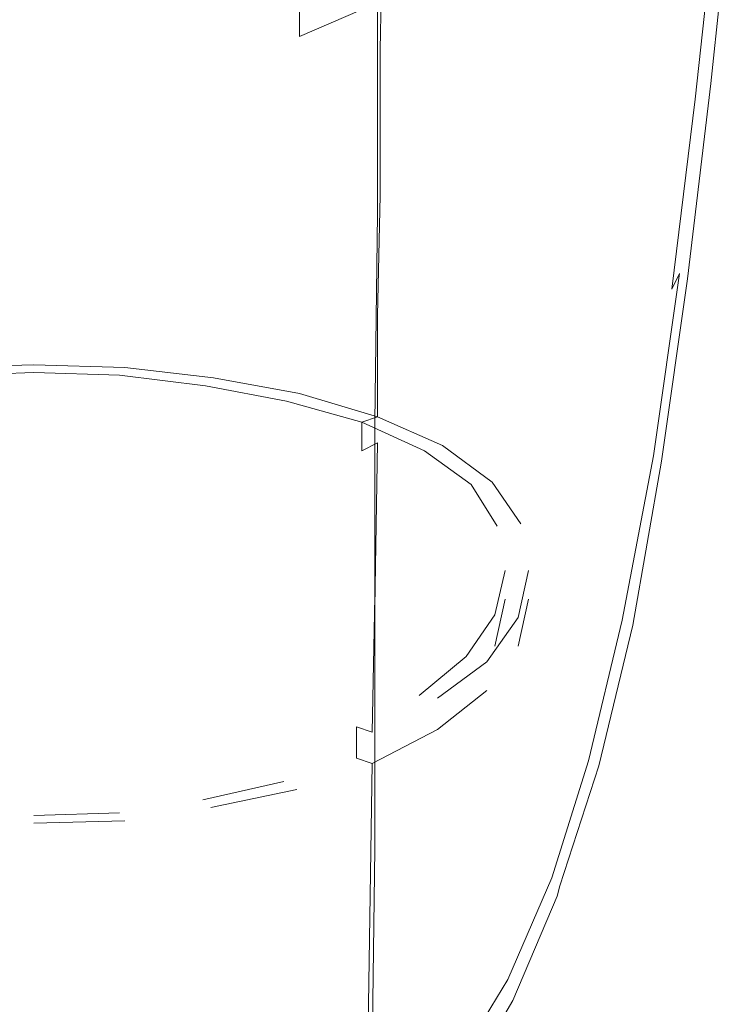
# Model space of a CAD drawing. Extents: x -32 to 32, y -271 to 0.
# Drawn here: x -1 to 27, y -123 to -85 of the extents above; entities that cross this region are included whole.
import ezdxf

# ---------------------------------------------------------------- set-up
doc = ezdxf.new("R2010")
doc.units = 0
doc.header["$LTSCALE"] = 500
doc.header["$MEASUREMENT"] = 0
doc.layers.add('CHROM', color=7, linetype='Continuous')

msp = doc.modelspace()

# ---------------------------------------------------------------- linework, layer by layer
at = {"layer": 'CHROM', "lineweight": 0}
for points, invisible_edges in [([(25.3, -78.7, 153.9), (24.7, -85.4, 154.5), (25.8, -82.6, 154.1), (26.5, -75.7, 153.4)], 15), ([(23.8, -76.8, 154), (21.6, -81.1, 154.6), (21.5, -86.4, 155), (23.6, -82.5, 154.4)], 15), ([(13.2, -84.5, 32), (10.2, -85.8, 30), (10.2, -78.8, 24), (13.3, -77.5, 26.1)], 13), ([(22.1, -77.5, 148.8), (21.5, -84, 150.1), (19.2, -87.3, 150.3), (19.6, -80.8, 149.1)], 15), ([(23.5, -80.6, 149.8), (25.1, -77.5, 149.5), (24.4, -84.6, 150.7), (22.8, -87.7, 150.8)], 15), ([(13.8, -86.1, 149.4), (14.1, -80.4, 148), (17.2, -78, 147.9), (16.9, -83.7, 149.3)], 15), ([(10.2, -85.8, 30), (6.9, -86.8, 28.5), (6.9, -79.9, 22.5), (10.2, -78.8, 24)], 15), ([(23.6, -82.5, 154.4), (23, -88.8, 154.9), (24.7, -85.4, 154.5), (25.3, -78.7, 153.9)], 15), ([(15.9, -86.2, 59.8), (17.8, -86.4, 56.7), (17.9, -79.7, 51.2), (15.9, -80, 54.6)], 15), ([(18.9, -86.9, 53.4), (19, -79.8, 47.6), (17.9, -79.7, 51.2), (17.8, -86.4, 56.7)], 15), ([(3.5, -87.4, 27.6), (3.5, -80.5, 21.5), (6.9, -79.9, 22.5), (6.9, -86.8, 28.5)], 15), ([(13.3, -86.3, 62.6), (15.9, -86.2, 59.8), (15.9, -80, 54.6), (13.4, -80.6, 57.7)], 7), ([(19.3, -87.7, 50.1), (19.4, -80.2, 44), (19, -79.8, 47.6), (18.9, -86.9, 53.4)], 15), ([(25.7, -87.4, 151.7), (25.4, -88.2, 151.5), (26.2, -80.7, 150.7), (26.6, -80, 151)], 13), ([(25.7, -87.4, 151.7), (26.6, -80, 151), (26.7, -79.8, 151.3), (25.9, -87.3, 152)], 15), ([(26, -87.6, 154.2), (26.8, -80.1, 153.5), (26.5, -80.9, 153.8), (25.7, -88.4, 154.4)], 15), ([(25.9, -87.3, 152), (26.7, -79.8, 151.3), (26.8, -80.1, 151.7), (25.9, -87.4, 152.3)], 15), ([(25.9, -87.6, 152.7), (25.9, -87.4, 152.3), (26.8, -80.1, 151.7), (26.8, -80.6, 152.2)], 15), ([(26, -87.6, 154.2), (26.1, -87.4, 154), (26.9, -80, 153.3), (26.8, -80.1, 153.5)], 7), ([(26.1, -87.4, 154), (26.1, -87.5, 153.8), (26.9, -80.2, 153.1), (26.9, -80, 153.3)], 15), ([(0, -87.6, 27.3), (-3.4, -87.4, 27.6), (-3.4, -80.5, 21.5), (0, -80.7, 21.2)], 15), ([(0, -87.6, 27.3), (0, -80.7, 21.2), (3.5, -80.5, 21.5), (3.5, -87.4, 27.6)], 15), ([(13.8, -86.1, 149.4), (10.6, -88.1, 149.4), (10.8, -82.4, 148.1), (14.1, -80.4, 148)], 15), ([(16.5, -87.2, 155.5), (19.2, -84.7, 155.2), (19.1, -80.2, 154.8), (16.6, -82.2, 155.2)], 15), ([(19.3, -87.7, 50.1), (18.9, -88.8, 46.8), (19, -80.9, 40.5), (19.4, -80.2, 44)], 15), ([(26, -87.6, 153.5), (26.8, -80.6, 152.9), (26.9, -80.2, 153.1), (26.1, -87.5, 153.8)], 15), ([(13.3, -86.3, 62.6), (13.4, -80.6, 57.7), (10.3, -81.2, 60.4), (10.3, -86.5, 64.9)], 15), ([(16.9, -83.7, 149.3), (19.6, -80.8, 149.1), (19.2, -87.3, 150.3), (16.5, -90.2, 150.5)], 15), ([(23.5, -80.6, 149.8), (22.8, -87.7, 150.8), (20.9, -91.1, 151.1), (21.5, -84, 150.1)], 15), ([(25.4, -88.2, 151.5), (24.7, -89.6, 151.4), (25.5, -82.1, 150.6), (26.2, -80.7, 150.7)], 15), ([(26, -87.7, 153.1), (25.9, -87.6, 152.7), (26.8, -80.6, 152.2), (26.8, -80.9, 152.6)], 15), ([(26, -87.7, 153.1), (26.8, -80.9, 152.6), (26.8, -80.6, 152.9), (26, -87.6, 153.5)], 15), ([(10.3, -86.5, 64.9), (10.3, -81.2, 60.4), (7, -81.8, 62.4), (7, -86.7, 66.7)], 15), ([(18.9, -88.8, 46.8), (17.7, -90, 43.7), (17.8, -81.9, 37.3), (19, -80.9, 40.5)], 15), ([(21.6, -81.1, 154.6), (19.2, -84.7, 155.2), (19, -90, 155.4), (21.5, -86.4, 155)], 15), ([(25.7, -88.4, 154.4), (26.5, -80.9, 153.8), (25.8, -82.6, 154.1), (25.1, -90, 154.7)], 15), ([(3.5, -86.8, 67.8), (7, -86.7, 66.7), (7, -81.8, 62.4), (3.5, -82.1, 63.6)], 15), ([(15.7, -91.3, 41), (15.8, -83.2, 34.4), (17.8, -81.9, 37.3), (17.7, -90, 43.7)], 15), ([(0, -86.8, 68.1), (0, -82.2, 64), (-3.5, -82.1, 63.6), (-3.5, -86.8, 67.8)], 15), ([(0, -86.8, 68.1), (3.5, -86.8, 67.8), (3.5, -82.1, 63.6), (0, -82.2, 64)], 15), ([(10.6, -88.1, 149.4), (7.2, -89.5, 149.4), (7.3, -83.8, 148.1), (10.8, -82.4, 148.1)], 15), ([(13.5, -88.9, 155.6), (16.5, -87.2, 155.5), (16.6, -82.2, 155.2), (13.8, -83.3, 155.3)], 15), ([(23.6, -92.1, 151.5), (24.4, -84.6, 150.7), (25.5, -82.1, 150.6), (24.7, -89.6, 151.4)], 15), ([(23.6, -82.5, 154.4), (21.5, -86.4, 155), (21.1, -92.5, 155.2), (23, -88.8, 154.9)], 15), ([(23.9, -92.6, 154.9), (25.1, -90, 154.7), (25.8, -82.6, 154.1), (24.7, -85.4, 154.5)], 15), ([(13.5, -88.9, 155.6), (13.8, -83.3, 155.3), (10.6, -83.9, 155.4), (10.3, -90, 155.6)], 15), ([(13.2, -92.6, 38.7), (13.2, -84.5, 32), (15.8, -83.2, 34.4), (15.7, -91.3, 41)], 15), ([(3.6, -90.4, 149.4), (3.7, -84.6, 148.1), (7.3, -83.8, 148.1), (7.2, -89.5, 149.4)], 15), ([(10.3, -90, 155.6), (10.6, -83.9, 155.4), (7.1, -84.3, 155.3), (7, -90.6, 155.6)], 15), ([(13.8, -86.1, 149.4), (16.9, -83.7, 149.3), (16.5, -90.2, 150.5), (13.5, -92.7, 150.6)], 15), ([(21.5, -84, 150.1), (20.9, -91.1, 151.1), (18.6, -94.5, 151.3), (19.2, -87.3, 150.3)], 15), ([(0, -90.7, 149.4), (-3.5, -90.4, 149.4), (-3.6, -84.6, 148.1), (0, -84.9, 148.1)], 15), ([(0, -91.2, 155.6), (0, -84.6, 155.3), (-3.5, -84.5, 155.3), (-3.5, -91, 155.6)], 15), ([(0, -91.2, 155.6), (3.5, -91, 155.6), (3.6, -84.5, 155.3), (0, -84.6, 155.3)], 15), ([(0, -90.7, 149.4), (0, -84.9, 148.1), (3.7, -84.6, 148.1), (3.6, -90.4, 149.4)], 15), ([(3.5, -91, 155.6), (7, -90.6, 155.6), (7.1, -84.3, 155.3), (3.6, -84.5, 155.3)], 15), ([(13.2, -92.6, 38.7), (10.2, -93.8, 36.8), (10.2, -85.8, 30), (13.2, -84.5, 32)], 3), ([(22.1, -95.2, 151.6), (22.8, -87.7, 150.8), (24.4, -84.6, 150.7), (23.6, -92.1, 151.5)], 15), ([(16.5, -87.2, 155.5), (16.3, -92.8, 155.6), (19, -90, 155.4), (19.2, -84.7, 155.2)], 15), ([(22.4, -95.9, 155.2), (23.9, -92.6, 154.9), (24.7, -85.4, 154.5), (23, -88.8, 154.9)], 15), ([(10.2, -93.8, 36.8), (6.9, -94.8, 35.5), (6.9, -86.8, 28.5), (10.2, -85.8, 30)], 15), ([(13.8, -86.1, 149.4), (13.5, -92.7, 150.6), (10.3, -94.7, 150.6), (10.6, -88.1, 149.4)], 15), ([(10.3, -86.5, 64.9), (7, -86.7, 66.7), (7, -91.5, 70.9), (10.3, -91.6, 69.4)], 15), ([(13.3, -86.3, 62.6), (10.3, -86.5, 64.9), (10.3, -91.6, 69.4), (13.3, -91.9, 67.4)], 7), ([(13.3, -86.3, 62.6), (13.3, -91.9, 67.4), (15.8, -92.3, 65), (15.9, -86.2, 59.8)], 15), ([(15.9, -86.2, 59.8), (15.8, -92.3, 65), (17.7, -93, 62.2), (17.8, -86.4, 56.7)], 15), ([(18.9, -86.9, 53.4), (17.8, -86.4, 56.7), (17.7, -93, 62.2), (18.8, -94, 59.1)], 15), ([(21.5, -86.4, 155), (19, -90, 155.4), (18.7, -96, 155.5), (21.1, -92.5, 155.2)], 15), ([(0, -86.8, 68.1), (-3.5, -86.8, 67.8), (-3.4, -91.4, 71.8), (0, -91.4, 72.1)], 15), ([(0, -86.8, 68.1), (0, -91.4, 72.1), (3.5, -91.4, 71.8), (3.5, -86.8, 67.8)], 15), ([(3.5, -86.8, 67.8), (3.5, -91.4, 71.8), (7, -91.5, 70.9), (7, -86.7, 66.7)], 15), ([(3.5, -95.3, 34.7), (3.5, -87.4, 27.6), (6.9, -86.8, 28.5), (6.9, -94.8, 35.5)], 15), ([(19.3, -87.7, 50.1), (18.9, -86.9, 53.4), (18.8, -94, 59.1), (19.2, -95.2, 56)], 15), ([(13.5, -88.9, 155.6), (13.4, -94.8, 155.7), (16.3, -92.8, 155.6), (16.5, -87.2, 155.5)], 15), ([(16.5, -90.2, 150.5), (19.2, -87.3, 150.3), (18.6, -94.5, 151.3), (16, -97.4, 151.5)], 15), ([(24.8, -94.9, 152.2), (25.7, -87.4, 151.7), (25.9, -87.3, 152), (24.9, -94.7, 152.4)], 15), ([(24.9, -94.7, 152.4), (25.9, -87.3, 152), (25.9, -87.4, 152.3), (25, -94.8, 152.8)], 15), ([(0, -95.5, 34.4), (-3.4, -95.3, 34.7), (-3.4, -87.4, 27.6), (0, -87.6, 27.3)], 15), ([(0, -95.5, 34.4), (0, -87.6, 27.3), (3.5, -87.4, 27.6), (3.5, -95.3, 34.7)], 15), ([(24.8, -94.9, 152.2), (24.5, -95.5, 152), (25.4, -88.2, 151.5), (25.7, -87.4, 151.7)], 12), ([(25.1, -95.1, 154.8), (26, -87.6, 154.2), (25.7, -88.4, 154.4), (24.8, -95.7, 155)], 15), ([(25, -94.8, 153.2), (25, -94.8, 152.8), (25.9, -87.4, 152.3), (25.9, -87.6, 152.7)], 15), ([(25.1, -94.9, 153.6), (25, -94.8, 153.2), (25.9, -87.6, 152.7), (26, -87.7, 153.1)], 15), ([(25.1, -95.1, 154.8), (25.2, -94.9, 154.6), (26.1, -87.4, 154), (26, -87.6, 154.2)], 7), ([(25.1, -94.9, 154), (26, -87.6, 153.5), (26.1, -87.5, 153.8), (25.2, -94.9, 154.3)], 15), ([(25.1, -94.9, 153.6), (26, -87.7, 153.1), (26, -87.6, 153.5), (25.1, -94.9, 154)], 15), ([(25.2, -94.9, 154.6), (25.2, -94.9, 154.3), (26.1, -87.5, 153.8), (26.1, -87.4, 154)], 15), ([(19.3, -87.7, 50.1), (19.2, -95.2, 56), (18.8, -96.5, 52.9), (18.9, -88.8, 46.8)], 15), ([(22.1, -95.2, 151.6), (20.2, -98.6, 151.8), (20.9, -91.1, 151.1), (22.8, -87.7, 150.8)], 15), ([(10.6, -88.1, 149.4), (10.3, -94.7, 150.6), (7, -96.1, 150.6), (7.2, -89.5, 149.4)], 15), ([(24.5, -95.5, 152), (23.8, -96.8, 152), (24.7, -89.6, 151.4), (25.4, -88.2, 151.5)], 15), ([(24.8, -95.7, 155), (25.7, -88.4, 154.4), (25.1, -90, 154.7), (24.2, -97.1, 155.1)], 15), ([(18.9, -88.8, 46.8), (18.8, -96.5, 52.9), (17.6, -97.9, 50), (17.7, -90, 43.7)], 15), ([(22.4, -95.9, 155.2), (23, -88.8, 154.9), (21.1, -92.5, 155.2), (20.5, -99.4, 155.5)], 15), ([(13.5, -88.9, 155.6), (10.3, -90, 155.6), (10.2, -96.3, 155.7), (13.4, -94.8, 155.7)], 15), ([(3.6, -90.4, 149.4), (7.2, -89.5, 149.4), (7, -96.1, 150.6), (3.5, -96.9, 150.6)], 15), ([(22.8, -99.3, 152), (23.6, -92.1, 151.5), (24.7, -89.6, 151.4), (23.8, -96.8, 152)], 15), ([(10.3, -90, 155.6), (7, -90.6, 155.6), (6.9, -97.2, 155.7), (10.2, -96.3, 155.7)], 15), ([(13.5, -92.7, 150.6), (16.5, -90.2, 150.5), (16, -97.4, 151.5), (13.1, -99.8, 151.5)], 15), ([(15.7, -91.3, 41), (17.7, -90, 43.7), (17.6, -97.9, 50), (15.6, -99.3, 47.4)], 15), ([(16.3, -92.8, 155.6), (16.1, -98.9, 155.7), (18.7, -96, 155.5), (19, -90, 155.4)], 15), ([(23.2, -99.6, 155.3), (24.2, -97.1, 155.1), (25.1, -90, 154.7), (23.9, -92.6, 154.9)], 15), ([(0, -90.7, 149.4), (0, -97.2, 150.6), (-3.5, -96.9, 150.6), (-3.5, -90.4, 149.4)], 15), ([(0, -90.7, 149.4), (3.6, -90.4, 149.4), (3.5, -96.9, 150.6), (0, -97.2, 150.6)], 15), ([(3.5, -91, 155.6), (3.5, -97.8, 155.7), (6.9, -97.2, 155.7), (7, -90.6, 155.6)], 15), ([(0, -91.2, 155.6), (-3.5, -91, 155.6), (-3.4, -97.8, 155.7), (0, -98, 155.7)], 15), ([(0, -91.2, 155.6), (0, -98, 155.7), (3.5, -97.8, 155.7), (3.5, -91, 155.6)], 15), ([(0, -91.4, 72.1), (-3.4, -91.4, 71.8), (-3.4, -95.2, 75.2), (0, -95.1, 75.5)], 15), ([(0, -91.4, 72.1), (0, -95.1, 75.5), (3.5, -95.2, 75.2), (3.5, -91.4, 71.8)], 15), ([(3.5, -91.4, 71.8), (3.5, -95.2, 75.2), (6.9, -95.4, 74.4), (7, -91.5, 70.9)], 15), ([(13.2, -92.6, 38.7), (15.7, -91.3, 41), (15.6, -99.3, 47.4), (13.1, -100.6, 45.3)], 7), ([(20.2, -98.6, 151.8), (18, -102, 152), (18.6, -94.5, 151.3), (20.9, -91.1, 151.1)], 15), ([(10.3, -91.6, 69.4), (7, -91.5, 70.9), (6.9, -95.4, 74.4), (10.2, -95.9, 73.1)], 15), ([(13.3, -91.9, 67.4), (10.3, -91.6, 69.4), (10.2, -95.9, 73.1), (13.2, -96.5, 71.4)], 7), ([(13.3, -91.9, 67.4), (13.2, -96.5, 71.4), (15.8, -97.4, 69.2), (15.8, -92.3, 65)], 15), ([(21.4, -102.5, 152.1), (22.1, -95.2, 151.6), (23.6, -92.1, 151.5), (22.8, -99.3, 152)], 15), ([(13.2, -92.6, 38.7), (13.1, -100.6, 45.3), (10.1, -101.7, 43.6), (10.2, -93.8, 36.8)], 15), ([(15.8, -92.3, 65), (15.8, -97.4, 69.2), (17.7, -98.5, 66.7), (17.7, -93, 62.2)], 15), ([(20.5, -99.4, 155.5), (21.1, -92.5, 155.2), (18.7, -96, 155.5), (18.3, -102.9, 155.7)], 15), ([(21.7, -102.9, 155.5), (23.2, -99.6, 155.3), (23.9, -92.6, 154.9), (22.4, -95.9, 155.2)], 15), ([(13.5, -92.7, 150.6), (13.1, -99.8, 151.5), (10, -101.8, 151.5), (10.3, -94.7, 150.6)], 15), ([(13.4, -94.8, 155.7), (13.2, -101.2, 155.8), (16.1, -98.9, 155.7), (16.3, -92.8, 155.6)], 15), ([(18.8, -94, 59.1), (17.7, -93, 62.2), (17.7, -98.5, 66.7), (18.8, -99.8, 63.9)], 15), ([(10.2, -93.8, 36.8), (10.1, -101.7, 43.6), (6.9, -102.6, 42.3), (6.9, -94.8, 35.5)], 15), ([(19.2, -95.2, 56), (18.8, -94, 59.1), (18.8, -99.8, 63.9), (19.1, -101.3, 60.9)], 15), ([(3.5, -95.3, 34.7), (6.9, -94.8, 35.5), (6.9, -102.6, 42.3), (3.5, -103.1, 41.5)], 15), ([(10.3, -94.7, 150.6), (10, -101.8, 151.5), (6.8, -103.2, 151.5), (7, -96.1, 150.6)], 15), ([(13.4, -94.8, 155.7), (10.2, -96.3, 155.7), (10.1, -102.9, 155.8), (13.2, -101.2, 155.8)], 15), ([(15.5, -104.9, 152.1), (16, -97.4, 151.5), (18.6, -94.5, 151.3), (18, -102, 152)], 15), ([(24.8, -94.9, 152.2), (24.9, -94.7, 152.4), (23.9, -101.9, 152.8), (23.8, -101.9, 152.5)], 15), ([(24.9, -94.7, 152.4), (25, -94.8, 152.8), (23.9, -101.9, 153.1), (23.9, -101.9, 152.8)], 15), ([(25, -94.8, 153.2), (24, -102, 153.5), (23.9, -101.9, 153.1), (25, -94.8, 152.8)], 15), ([(25.1, -94.9, 153.6), (24, -102, 153.9), (24, -102, 153.5), (25, -94.8, 153.2)], 15), ([(0, -98.4, 78.4), (0, -95.1, 75.5), (-3.4, -95.2, 75.2), (-3.4, -98.5, 78.2)], 15), ([(3.5, -98.5, 78.2), (3.5, -95.2, 75.2), (0, -95.1, 75.5), (0, -98.4, 78.4)], 15), ([(6.9, -98.9, 77.5), (6.9, -95.4, 74.4), (3.5, -95.2, 75.2), (3.5, -98.5, 78.2)], 15), ([(19.2, -95.2, 56), (19.1, -101.3, 60.9), (18.7, -102.9, 58), (18.8, -96.5, 52.9)], 15), ([(21.4, -102.5, 152.1), (19.6, -105.9, 152.3), (20.2, -98.6, 151.8), (22.1, -95.2, 151.6)], 15), ([(24.8, -94.9, 152.2), (23.8, -101.9, 152.5), (23.5, -102, 152.4), (24.5, -95.5, 152)], 14), ([(25.1, -95.1, 154.8), (24.8, -95.7, 155), (23.9, -102.2, 155.3), (24.1, -102.1, 155.2)], 15), ([(25.1, -94.9, 153.6), (25.1, -94.9, 154), (24.1, -102, 154.3), (24, -102, 153.9)], 15), ([(25.1, -95.1, 154.8), (24.1, -102.1, 155.2), (24.1, -102.1, 155), (25.2, -94.9, 154.6)], 14), ([(25.2, -94.9, 154.6), (24.1, -102.1, 155), (24.1, -102, 154.7), (25.2, -94.9, 154.3)], 15), ([(25.1, -94.9, 154), (25.2, -94.9, 154.3), (24.1, -102, 154.7), (24.1, -102, 154.3)], 15), ([(0, -95.5, 34.4), (0, -103.3, 41.3), (-3.4, -103.1, 41.5), (-3.4, -95.3, 34.7)], 15), ([(0, -95.5, 34.4), (3.5, -95.3, 34.7), (3.5, -103.1, 41.5), (0, -103.3, 41.3)], 15), ([(10.2, -99.5, 76.3), (10.2, -95.9, 73.1), (6.9, -95.4, 74.4), (6.9, -98.9, 77.5)], 15), ([(24.5, -95.5, 152), (23.5, -102, 152.4), (23, -102.9, 152.3), (23.8, -96.8, 152)], 15), ([(13.2, -100.4, 74.7), (13.2, -96.5, 71.4), (10.2, -95.9, 73.1), (10.2, -99.5, 76.3)], 15), ([(15.7, -105.8, 155.8), (18.3, -102.9, 155.7), (18.7, -96, 155.5), (16.1, -98.9, 155.7)], 15), ([(21.7, -102.9, 155.5), (22.4, -95.9, 155.2), (20.5, -99.4, 155.5), (19.9, -106.4, 155.7)], 15), ([(24.8, -95.7, 155), (24.2, -97.1, 155.1), (23.4, -103.1, 155.4), (23.9, -102.2, 155.3)], 15), ([(3.5, -96.9, 150.6), (7, -96.1, 150.6), (6.8, -103.2, 151.5), (3.4, -104.1, 151.5)], 15), ([(10.2, -96.3, 155.7), (6.9, -97.2, 155.7), (6.8, -104.1, 155.8), (10.1, -102.9, 155.8)], 15), ([(15.7, -101.5, 72.8), (15.8, -97.4, 69.2), (13.2, -96.5, 71.4), (13.2, -100.4, 74.7)], 11), ([(18.8, -96.5, 52.9), (18.7, -102.9, 58), (17.5, -104.5, 55.2), (17.6, -97.9, 50)], 15), ([(0, -97.2, 150.6), (0, -104.4, 151.5), (-3.4, -104.1, 151.5), (-3.5, -96.9, 150.6)], 15), ([(0, -97.2, 150.6), (3.5, -96.9, 150.6), (3.4, -104.1, 151.5), (0, -104.4, 151.5)], 15), ([(22.8, -99.3, 152), (23.8, -96.8, 152), (23, -102.9, 152.3), (22.1, -105.5, 152.4)], 15), ([(23.2, -99.6, 155.3), (22.5, -105.7, 155.6), (23.4, -103.1, 155.4), (24.2, -97.1, 155.1)], 15), ([(3.5, -97.8, 155.7), (3.4, -104.8, 155.7), (6.8, -104.1, 155.8), (6.9, -97.2, 155.7)], 15), ([(12.7, -107.4, 152.1), (13.1, -99.8, 151.5), (16, -97.4, 151.5), (15.5, -104.9, 152.1)], 15), ([(17.6, -102.9, 70.4), (17.7, -98.5, 66.7), (15.8, -97.4, 69.2), (15.7, -101.5, 72.8)], 15), ([(0, -98, 155.7), (-3.4, -97.8, 155.7), (-3.4, -104.8, 155.7), (0, -105.1, 155.7)], 15), ([(0, -98, 155.7), (0, -105.1, 155.7), (3.4, -104.8, 155.7), (3.5, -97.8, 155.7)], 15), ([(15.6, -99.3, 47.4), (17.6, -97.9, 50), (17.5, -104.5, 55.2), (15.6, -106, 52.8)], 15), ([(0, -98.4, 78.4), (-3.4, -98.5, 78.2), (-3.3, -98.8, 77.5), (0, -98.7, 77.8)], 10), ([(3.5, -98.5, 78.2), (0, -98.4, 78.4), (0, -98.7, 77.8), (3.3, -98.8, 77.5)], 10), ([(6.9, -98.9, 77.5), (3.5, -98.5, 78.2), (3.3, -98.8, 77.5), (6.6, -99.2, 76.9)], 10), ([(19.6, -105.9, 152.3), (17.4, -109.3, 152.4), (18, -102, 152), (20.2, -98.6, 151.8)], 15), ([(18.7, -104.5, 67.7), (18.8, -99.8, 63.9), (17.7, -98.5, 66.7), (17.6, -102.9, 70.4)], 15), ([(0, -99.7, 78.5), (0, -98.7, 77.8), (-3.3, -98.8, 77.5), (-3.3, -99.8, 78.3)], 15), ([(3.3, -99.8, 78.3), (3.3, -98.8, 77.5), (0, -98.7, 77.8), (0, -99.7, 78.5)], 15), ([(6.6, -100.2, 77.7), (6.6, -99.2, 76.9), (3.3, -98.8, 77.5), (3.3, -99.8, 78.3)], 15), ([(10.2, -99.5, 76.3), (6.9, -98.9, 77.5), (6.6, -99.2, 76.9), (9.7, -99.8, 75.8)], 10), ([(12.9, -108.2, 155.8), (15.7, -105.8, 155.8), (16.1, -98.9, 155.7), (13.2, -101.2, 155.8)], 15), ([(-3.4, -99.5, 79), (0, -99.4, 79.2), (0, -99.7, 78.5), (-3.3, -99.8, 78.3)], 15), ([(0, -99.4, 79.2), (-3.4, -99.5, 79), (-3.4, -105.8, 84.5), (0, -105.6, 84.7)], 15), ([(0, -99.4, 79.2), (3.5, -99.5, 79), (3.3, -99.8, 78.3), (0, -99.7, 78.5)], 15), ([(3.5, -99.5, 79), (0, -99.4, 79.2), (0, -105.6, 84.7), (3.5, -105.8, 84.5)], 15), ([(9.7, -100.8, 76.6), (9.7, -99.8, 75.8), (6.6, -99.2, 76.9), (6.6, -100.2, 77.7)], 15), ([(13.1, -100.6, 45.3), (15.6, -99.3, 47.4), (15.6, -106, 52.8), (13.1, -107.3, 50.8)], 7), ([(19.9, -106.4, 155.7), (20.5, -99.4, 155.5), (18.3, -102.9, 155.7), (17.8, -109.8, 155.8)], 15), ([(21.4, -102.5, 152.1), (22.8, -99.3, 152), (22.1, -105.5, 152.4), (20.7, -108.9, 152.4)], 15), ([(3.5, -99.5, 79), (6.9, -99.9, 78.3), (6.6, -100.2, 77.7), (3.3, -99.8, 78.3)], 15), ([(6.9, -99.9, 78.3), (3.5, -99.5, 79), (3.5, -105.8, 84.5), (6.9, -106.2, 83.8)], 15), ([(13.2, -100.4, 74.7), (10.2, -99.5, 76.3), (9.7, -99.8, 75.8), (12.6, -100.6, 74.3)], 10), ([(21.7, -102.9, 155.5), (21.1, -109.2, 155.7), (22.5, -105.7, 155.6), (23.2, -99.6, 155.3)], 15), ([(6.9, -99.9, 78.3), (10.2, -100.5, 77.2), (9.7, -100.8, 76.6), (6.6, -100.2, 77.7)], 15), ([(10.2, -100.5, 77.2), (6.9, -99.9, 78.3), (6.9, -106.2, 83.8), (10.2, -106.8, 82.7)], 15), ([(12.6, -101.7, 75.1), (12.6, -100.6, 74.3), (9.7, -99.8, 75.8), (9.7, -100.8, 76.6)], 15), ([(12.7, -107.4, 152.1), (9.7, -109.3, 152.1), (10, -101.8, 151.5), (13.1, -99.8, 151.5)], 15), ([(19, -106.3, 64.9), (19.1, -101.3, 60.9), (18.8, -99.8, 63.9), (18.7, -104.5, 67.7)], 15), ([(10.2, -100.5, 77.2), (13.2, -101.4, 75.6), (12.6, -101.7, 75.1), (9.7, -100.8, 76.6)], 15), ([(13.2, -101.4, 75.6), (10.2, -100.5, 77.2), (10.2, -106.8, 82.7), (13.1, -107.7, 81.2)], 15), ([(15.7, -101.5, 72.8), (13.2, -100.4, 74.7), (12.6, -100.6, 74.3), (15, -101.7, 72.4)], 8), ([(13.1, -100.6, 45.3), (13.1, -107.3, 50.8), (10.1, -108.3, 49.2), (10.1, -101.7, 43.6)], 15), ([(15, -102.8, 73.2), (15, -101.7, 72.4), (12.6, -100.6, 74.3), (12.6, -101.7, 75.1)], 11), ([(12.9, -108.2, 155.8), (13.2, -101.2, 155.8), (10.1, -102.9, 155.8), (9.9, -110.1, 155.8)], 15), ([(18.6, -108.1, 62.1), (18.7, -102.9, 58), (19.1, -101.3, 60.9), (19, -106.3, 64.9)], 15), ([(13.2, -101.4, 75.6), (15.7, -102.6, 73.7), (15, -102.8, 73.2), (12.6, -101.7, 75.1)], 7), ([(15.7, -102.6, 73.7), (13.2, -101.4, 75.6), (13.1, -107.7, 81.2), (15.6, -108.8, 79.2)], 13), ([(17.6, -102.9, 70.4), (15.7, -101.5, 72.8), (15, -101.7, 72.4), (16.8, -103, 70.1)], 10), ([(9.7, -109.3, 152.1), (6.6, -110.8, 152.1), (6.8, -103.2, 151.5), (10, -101.8, 151.5)], 15), ([(10.1, -101.7, 43.6), (10.1, -108.3, 49.2), (6.9, -109.1, 48), (6.9, -102.6, 42.3)], 15), ([(16.8, -104.1, 71), (16.8, -103, 70.1), (15, -101.7, 72.4), (15, -102.8, 73.2)], 15), ([(15, -112.2, 152.4), (15.5, -104.9, 152.1), (18, -102, 152), (17.4, -109.3, 152.4)], 15), ([(23.5, -102, 152.4), (22.5, -107.7, 152.6), (22.4, -107, 152.5), (23, -102.9, 152.3)], 15), ([(23.8, -101.9, 152.5), (22.6, -108.2, 152.8), (22.5, -107.7, 152.6), (23.5, -102, 152.4)], 14), ([(23.8, -101.9, 152.5), (23.9, -101.9, 152.8), (22.7, -108.4, 153), (22.6, -108.2, 152.8)], 15), ([(23.9, -101.9, 152.8), (23.9, -101.9, 153.1), (22.7, -108.5, 153.2), (22.7, -108.4, 153)], 15), ([(24, -102, 153.5), (22.8, -108.5, 153.7), (22.7, -108.5, 153.2), (23.9, -101.9, 153.1)], 15), ([(24, -102, 153.9), (22.8, -108.5, 154.1), (22.8, -108.5, 153.7), (24, -102, 153.5)], 15), ([(24, -102, 153.9), (24.1, -102, 154.3), (22.9, -108.5, 154.6), (22.8, -108.5, 154.1)], 15), ([(24.1, -102.1, 155), (23, -108.6, 155.3), (22.9, -108.6, 155), (24.1, -102, 154.7)], 15), ([(24.1, -102, 154.3), (24.1, -102, 154.7), (22.9, -108.6, 155), (22.9, -108.5, 154.6)], 15), ([(23.9, -102.2, 155.3), (23.4, -103.1, 155.4), (22.8, -107.2, 155.6), (22.9, -107.9, 155.6)], 15), ([(24.1, -102.1, 155.2), (23.9, -102.2, 155.3), (22.9, -107.9, 155.6), (23, -108.4, 155.5)], 15), ([(24.1, -102.1, 155.2), (23, -108.4, 155.5), (23, -108.6, 155.3), (24.1, -102.1, 155)], 14), ([(3.5, -103.1, 41.5), (6.9, -102.6, 42.3), (6.9, -109.1, 48), (3.5, -109.6, 47.3)], 15), ([(15.7, -102.6, 73.7), (17.6, -104, 71.4), (16.8, -104.1, 71), (15, -102.8, 73.2)], 15), ([(17.6, -104, 71.4), (15.7, -102.6, 73.7), (15.6, -108.8, 79.2), (17.5, -110.2, 76.8)], 15), ([(21.4, -102.5, 152.1), (20.7, -108.9, 152.4), (19, -112.4, 152.5), (19.6, -105.9, 152.3)], 15), ([(0, -103.3, 41.3), (0, -109.8, 47), (-3.4, -109.6, 47.3), (-3.4, -103.1, 41.5)], 15), ([(0, -103.3, 41.3), (3.5, -103.1, 41.5), (3.5, -109.6, 47.3), (0, -109.8, 47)], 15), ([(9.9, -110.1, 155.8), (10.1, -102.9, 155.8), (6.8, -104.1, 155.8), (6.7, -111.5, 155.8)], 15), ([(15.3, -112.8, 155.9), (17.8, -109.8, 155.8), (18.3, -102.9, 155.7), (15.7, -105.8, 155.8)], 15), ([(18.7, -104.5, 67.7), (17.6, -102.9, 70.4), (16.8, -103, 70.1), (17.8, -104.6, 67.6)], 10), ([(17.8, -105.7, 68.4), (17.8, -104.6, 67.6), (16.8, -103, 70.1), (16.8, -104.1, 71)], 15), ([(17.4, -109.8, 59.4), (17.5, -104.5, 55.2), (18.7, -102.9, 58), (18.6, -108.1, 62.1)], 15), ([(21.7, -102.9, 155.5), (19.9, -106.4, 155.7), (19.4, -112.8, 155.8), (21.1, -109.2, 155.7)], 15), ([(22.1, -105.5, 152.4), (23, -102.9, 152.3), (22.4, -107, 152.5), (21.5, -110, 152.6)], 15), ([(22.5, -105.7, 155.6), (21.9, -110.3, 155.7), (22.8, -107.2, 155.6), (23.4, -103.1, 155.4)], 15), ([(3.3, -111.6, 152.1), (3.4, -104.1, 151.5), (6.8, -103.2, 151.5), (6.6, -110.8, 152.1)], 15), ([(0, -111.9, 152.1), (-3.3, -111.6, 152.1), (-3.4, -104.1, 151.5), (0, -104.4, 151.5)], 15), ([(0, -111.9, 152.1), (0, -104.4, 151.5), (3.4, -104.1, 151.5), (3.3, -111.6, 152.1)], 15), ([(3.3, -112.3, 155.8), (6.7, -111.5, 155.8), (6.8, -104.1, 155.8), (3.4, -104.8, 155.7)], 15), ([(17.6, -104, 71.4), (18.7, -105.7, 68.7), (17.8, -105.7, 68.4), (16.8, -104.1, 71)], 15), ([(18.7, -105.7, 68.7), (17.6, -104, 71.4), (17.5, -110.2, 76.8), (18.6, -111.8, 74.1)], 15), ([(15.5, -111.2, 57.1), (15.6, -106, 52.8), (17.5, -104.5, 55.2), (17.4, -109.8, 59.4)], 15), ([(19, -106.3, 64.9), (18.7, -104.5, 67.7), (17.8, -104.6, 67.6), (18.1, -106.3, 64.8)], 15), ([(18.1, -107.4, 65.7), (18.1, -106.3, 64.8), (17.8, -104.6, 67.6), (17.8, -105.7, 68.4)], 15), ([(0, -112.6, 155.8), (0, -105.1, 155.7), (-3.4, -104.8, 155.7), (-3.3, -112.3, 155.8)], 15), ([(0, -112.6, 155.8), (3.3, -112.3, 155.8), (3.4, -104.8, 155.7), (0, -105.1, 155.7)], 15), ([(12.3, -114.6, 152.5), (12.7, -107.4, 152.1), (15.5, -104.9, 152.1), (15, -112.2, 152.4)], 15), ([(0, -105.6, 84.7), (-3.4, -105.8, 84.5), (-3.4, -115.4, 93), (0, -115.3, 93.3)], 15), ([(0, -105.6, 84.7), (0, -115.3, 93.3), (3.5, -115.4, 93), (3.5, -105.8, 84.5)], 15), ([(3.5, -105.8, 84.5), (3.5, -115.4, 93), (6.9, -115.8, 92.3), (6.9, -106.2, 83.8)], 15), ([(12.5, -115.3, 155.9), (15.3, -112.8, 155.9), (15.7, -105.8, 155.8), (12.9, -108.2, 155.8)], 15), ([(18.7, -105.7, 68.7), (19, -107.4, 65.9), (18.1, -107.4, 65.7), (17.8, -105.7, 68.4)], 15), ([(19, -107.4, 65.9), (18.7, -105.7, 68.7), (18.6, -111.8, 74.1), (18.9, -113.6, 71.2)], 15), ([(20.7, -108.9, 152.4), (22.1, -105.5, 152.4), (21.5, -110, 152.6), (20.2, -113.8, 152.6)], 15), ([(21.1, -109.2, 155.7), (20.6, -114.1, 155.8), (21.9, -110.3, 155.7), (22.5, -105.7, 155.6)], 15), ([(10.2, -106.8, 82.7), (6.9, -106.2, 83.8), (6.9, -115.8, 92.3), (10.1, -116.3, 91.1)], 15), ([(13, -112.5, 55.1), (13.1, -107.3, 50.8), (15.6, -106, 52.8), (15.5, -111.2, 57.1)], 15), ([(19.6, -105.9, 152.3), (19, -112.4, 152.5), (16.9, -115.7, 152.6), (17.4, -109.3, 152.4)], 15), ([(19.9, -106.4, 155.7), (17.8, -109.8, 155.8), (17.2, -116.2, 155.9), (19.4, -112.8, 155.8)], 15), ([(18.6, -108.1, 62.1), (19, -106.3, 64.9), (18.1, -106.3, 64.8), (17.7, -108, 62.1)], 10), ([(17.7, -109.2, 63), (17.7, -108, 62.1), (18.1, -106.3, 64.8), (18.1, -107.4, 65.7)], 15), ([(13.1, -107.7, 81.2), (10.2, -106.8, 82.7), (10.1, -116.3, 91.1), (13.1, -117, 89.4)], 7), ([(10.1, -113.5, 53.6), (10.1, -108.3, 49.2), (13.1, -107.3, 50.8), (13, -112.5, 55.1)], 11), ([(21.3, -112.5, 152.7), (21.5, -110, 152.6), (22.4, -107, 152.5), (22.5, -107.7, 152.6)], 15), ([(21.7, -112.8, 155.7), (22.9, -107.9, 155.6), (22.8, -107.2, 155.6), (21.9, -110.3, 155.7)], 15), ([(12.3, -114.6, 152.5), (9.4, -116.6, 152.5), (9.7, -109.3, 152.1), (12.7, -107.4, 152.1)], 15), ([(13.1, -107.7, 81.2), (13.1, -117, 89.4), (15.5, -118, 87.3), (15.6, -108.8, 79.2)], 15), ([(19, -107.4, 65.9), (18.6, -109.2, 63), (17.7, -109.2, 63), (18.1, -107.4, 65.7)], 10), ([(18.6, -109.2, 63), (19, -107.4, 65.9), (18.9, -113.6, 71.2), (18.5, -115.3, 68.3)], 15), ([(21.3, -113.6, 152.9), (21.3, -112.5, 152.7), (22.5, -107.7, 152.6), (22.6, -108.2, 152.8)], 7), ([(17.4, -109.8, 59.4), (18.6, -108.1, 62.1), (17.7, -108, 62.1), (16.6, -109.6, 59.5)], 10), ([(16.6, -110.8, 60.4), (16.6, -109.6, 59.5), (17.7, -108, 62.1), (17.7, -109.2, 63)], 15), ([(21.7, -113.8, 155.7), (23, -108.4, 155.5), (22.9, -107.9, 155.6), (21.7, -112.8, 155.7)], 15), ([(6.8, -114.3, 52.5), (6.9, -109.1, 48), (10.1, -108.3, 49.2), (10.1, -113.5, 53.6)], 15), ([(12.5, -115.3, 155.9), (12.9, -108.2, 155.8), (9.9, -110.1, 155.8), (9.6, -117.2, 155.9)], 15), ([(21.3, -113.6, 152.9), (22.6, -108.2, 152.8), (22.7, -108.4, 153), (21.4, -113.9, 153.1)], 15), ([(21.4, -113.9, 153.1), (22.7, -108.4, 153), (22.7, -108.5, 153.2), (21.4, -114, 153.4)], 15), ([(21.7, -113.8, 155.7), (21.6, -114.1, 155.5), (23, -108.6, 155.3), (23, -108.4, 155.5)], 7), ([(15.6, -108.8, 79.2), (15.5, -118, 87.3), (17.3, -119.2, 84.8), (17.5, -110.2, 76.8)], 15), ([(21.5, -114, 154.2), (21.4, -114, 153.8), (22.8, -108.5, 153.7), (22.8, -108.5, 154.1)], 15), ([(21.4, -114, 153.8), (21.4, -114, 153.4), (22.7, -108.5, 153.2), (22.8, -108.5, 153.7)], 15), ([(21.5, -114, 154.2), (22.8, -108.5, 154.1), (22.9, -108.5, 154.6), (21.6, -114.1, 154.7)], 15), ([(21.6, -114.1, 154.7), (22.9, -108.5, 154.6), (22.9, -108.6, 155), (21.6, -114.1, 155.2)], 15), ([(21.6, -114.1, 155.5), (21.6, -114.1, 155.2), (22.9, -108.6, 155), (23, -108.6, 155.3)], 15), ([(3.5, -114.7, 51.8), (3.5, -109.6, 47.3), (6.9, -109.1, 48), (6.8, -114.3, 52.5)], 15), ([(18.6, -109.2, 63), (17.4, -110.9, 60.4), (16.6, -110.8, 60.4), (17.7, -109.2, 63)], 15), ([(17.4, -110.9, 60.4), (18.6, -109.2, 63), (18.5, -115.3, 68.3), (17.3, -117, 65.6)], 15), ([(20.7, -108.9, 152.4), (20.2, -113.8, 152.6), (18.5, -117.4, 152.7), (19, -112.4, 152.5)], 15), ([(21.1, -109.2, 155.7), (19.4, -112.8, 155.8), (18.9, -117.8, 155.9), (20.6, -114.1, 155.8)], 15), ([(-3.4, -114.7, 51.8), (-3.4, -109.6, 47.3), (0, -109.8, 47), (0, -114.9, 51.6)], 15), ([(0, -114.9, 51.6), (0, -109.8, 47), (3.5, -109.6, 47.3), (3.5, -114.7, 51.8)], 15), ([(9.4, -116.6, 152.5), (6.4, -118, 152.5), (6.6, -110.8, 152.1), (9.7, -109.3, 152.1)], 15), ([(15, -112.2, 152.4), (17.4, -109.3, 152.4), (16.9, -115.7, 152.6), (14.6, -118.6, 152.7)], 15), ([(15.5, -111.2, 57.1), (17.4, -109.8, 59.4), (16.6, -109.6, 59.5), (14.8, -111.1, 57.3)], 10), ([(14.8, -112.2, 58.2), (14.8, -111.1, 57.3), (16.6, -109.6, 59.5), (16.6, -110.8, 60.4)], 15), ([(15.3, -112.8, 155.9), (14.8, -119.1, 155.9), (17.2, -116.2, 155.9), (17.8, -109.8, 155.8)], 15), ([(9.6, -117.2, 155.9), (9.9, -110.1, 155.8), (6.7, -111.5, 155.8), (6.5, -118.7, 155.9)], 15), ([(18.6, -111.8, 74.1), (17.5, -110.2, 76.8), (17.3, -119.2, 84.8), (18.4, -120.6, 81.9)], 15), ([(20, -116.7, 152.8), (20.2, -113.8, 152.6), (21.5, -110, 152.6), (21.3, -112.5, 152.7)], 15), ([(20.3, -117, 155.8), (21.7, -112.8, 155.7), (21.9, -110.3, 155.7), (20.6, -114.1, 155.8)], 15), ([(3.2, -118.9, 152.5), (3.3, -111.6, 152.1), (6.6, -110.8, 152.1), (6.4, -118, 152.5)], 15), ([(13, -112.5, 55.1), (15.5, -111.2, 57.1), (14.8, -111.1, 57.3), (12.4, -112.3, 55.4)], 7), ([(12.4, -113.5, 56.3), (12.4, -112.3, 55.4), (14.8, -111.1, 57.3), (14.8, -112.2, 58.2)], 14), ([(17.4, -110.9, 60.4), (15.5, -112.4, 58), (14.8, -112.2, 58.2), (16.6, -110.8, 60.4)], 14), ([(15.5, -112.4, 58), (17.4, -110.9, 60.4), (17.3, -117, 65.6), (15.4, -118.4, 63.2)], 15), ([(3.3, -119.5, 155.9), (6.5, -118.7, 155.9), (6.7, -111.5, 155.8), (3.3, -112.3, 155.8)], 15), ([(0, -119.2, 152.5), (-3.1, -118.9, 152.5), (-3.3, -111.6, 152.1), (0, -111.9, 152.1)], 15), ([(0, -119.2, 152.5), (0, -111.9, 152.1), (3.3, -111.6, 152.1), (3.2, -118.9, 152.5)], 15), ([(18.9, -113.6, 71.2), (18.6, -111.8, 74.1), (18.4, -120.6, 81.9), (18.7, -122.1, 78.9)], 15), ([(12.3, -114.6, 152.5), (15, -112.2, 152.4), (14.6, -118.6, 152.7), (12, -121.1, 152.7)], 15), ([(15.5, -112.4, 58), (13, -113.7, 56.1), (12.4, -113.5, 56.3), (14.8, -112.2, 58.2)], 12), ([(0, -119.8, 155.9), (0, -112.6, 155.8), (-3.3, -112.3, 155.8), (-3.2, -119.5, 155.9)], 15), ([(0, -119.8, 155.9), (3.3, -119.5, 155.9), (3.3, -112.3, 155.8), (0, -112.6, 155.8)], 15), ([(10.1, -113.5, 53.6), (13, -112.5, 55.1), (12.4, -112.3, 55.4), (9.6, -113.3, 54)], 15), ([(9.6, -114.4, 54.9), (9.6, -113.3, 54), (12.4, -112.3, 55.4), (12.4, -113.5, 56.3)], 15), ([(13, -113.7, 56.1), (15.5, -112.4, 58), (15.4, -118.4, 63.2), (12.9, -119.6, 61.2)], 15), ([(19, -112.4, 152.5), (18.5, -117.4, 152.7), (16.5, -120.7, 152.7), (16.9, -115.7, 152.6)], 15), ([(19.9, -118.1, 152.9), (20, -116.7, 152.8), (21.3, -112.5, 152.7), (21.3, -113.6, 152.9)], 7), ([(12.5, -115.3, 155.9), (12.2, -121.6, 156), (14.8, -119.1, 155.9), (15.3, -112.8, 155.9)], 15), ([(19.4, -112.8, 155.8), (17.2, -116.2, 155.9), (16.8, -121.2, 155.9), (18.9, -117.8, 155.9)], 15), ([(20.2, -118.4, 155.7), (21.7, -113.8, 155.7), (21.7, -112.8, 155.7), (20.3, -117, 155.8)], 15), ([(6.8, -114.3, 52.5), (10.1, -113.5, 53.6), (9.6, -113.3, 54), (6.5, -114, 52.9)], 15), ([(6.5, -115.1, 53.8), (6.5, -114, 52.9), (9.6, -113.3, 54), (9.6, -114.4, 54.9)], 15), ([(13, -113.7, 56.1), (10.1, -114.7, 54.6), (9.6, -114.4, 54.9), (12.4, -113.5, 56.3)], 15), ([(10.1, -114.7, 54.6), (13, -113.7, 56.1), (12.9, -119.6, 61.2), (10, -120.5, 59.6)], 13), ([(18.9, -113.6, 71.2), (18.7, -122.1, 78.9), (18.3, -123.7, 75.8), (18.5, -115.3, 68.3)], 15), ([(19.9, -118.1, 152.9), (21.3, -113.6, 152.9), (21.4, -113.9, 153.1), (19.8, -118.6, 153.1)], 15), ([(3.5, -114.7, 51.8), (6.8, -114.3, 52.5), (6.5, -114, 52.9), (3.3, -114.4, 52.2)], 15), ([(3.3, -115.6, 53.1), (3.3, -114.4, 52.2), (6.5, -114, 52.9), (6.5, -115.1, 53.8)], 15), ([(20, -116.7, 152.8), (18.3, -120.4, 152.8), (18.5, -117.4, 152.7), (20.2, -113.8, 152.6)], 15), ([(20.3, -117, 155.8), (20.6, -114.1, 155.8), (18.9, -117.8, 155.9), (18.6, -120.8, 155.9)], 15), ([(19.8, -118.6, 153.1), (21.4, -113.9, 153.1), (21.4, -114, 153.4), (19.9, -118.6, 153.4)], 15), ([(20, -118.7, 154.3), (19.9, -118.6, 153.8), (21.4, -114, 153.8), (21.5, -114, 154.2)], 15), ([(19.9, -118.6, 153.8), (19.9, -118.6, 153.4), (21.4, -114, 153.4), (21.4, -114, 153.8)], 15), ([(20, -118.7, 154.3), (21.5, -114, 154.2), (21.6, -114.1, 154.7), (20, -118.7, 154.8)], 15), ([(20, -118.7, 154.8), (21.6, -114.1, 154.7), (21.6, -114.1, 155.2), (20.1, -118.8, 155.2)], 15), ([(20.2, -118.4, 155.7), (20.1, -118.8, 155.5), (21.6, -114.1, 155.5), (21.7, -113.8, 155.7)], 7), ([(20.1, -118.8, 155.5), (20.1, -118.8, 155.2), (21.6, -114.1, 155.2), (21.6, -114.1, 155.5)], 15), ([(-3.4, -114.7, 51.8), (0, -114.9, 51.6), (0, -114.6, 52), (-3.2, -114.4, 52.2)], 15), ([(-3.2, -115.6, 53.1), (-3.2, -114.4, 52.2), (0, -114.6, 52), (0, -115.7, 52.9)], 15), ([(0, -114.9, 51.6), (3.5, -114.7, 51.8), (3.3, -114.4, 52.2), (0, -114.6, 52)], 15), ([(0, -115.7, 52.9), (0, -114.6, 52), (3.3, -114.4, 52.2), (3.3, -115.6, 53.1)], 15), ([(10.1, -114.7, 54.6), (6.8, -115.4, 53.4), (6.5, -115.1, 53.8), (9.6, -114.4, 54.9)], 10), ([(6.8, -115.4, 53.4), (10.1, -114.7, 54.6), (10, -120.5, 59.6), (6.8, -121.2, 58.5)], 15), ([(12.3, -114.6, 152.5), (12, -121.1, 152.7), (9.1, -123.1, 152.7), (9.4, -116.6, 152.5)], 15), ([(6.8, -115.4, 53.4), (3.5, -115.9, 52.8), (3.3, -115.6, 53.1), (6.5, -115.1, 53.8)], 15), ([(0, -131.4, 107.3), (0, -115.3, 93.3), (-3.4, -115.4, 93), (-3.4, -131.4, 107)], 15), ([(0, -116, 52.5), (-3.4, -115.9, 52.8), (-3.2, -115.6, 53.1), (0, -115.7, 52.9)], 15), ([(0, -131.4, 107.3), (3.5, -131.4, 107), (3.5, -115.4, 93), (0, -115.3, 93.3)], 15), ([(3.5, -115.9, 52.8), (0, -116, 52.5), (0, -115.7, 52.9), (3.3, -115.6, 53.1)], 10), ([(3.5, -115.9, 52.8), (6.8, -115.4, 53.4), (6.8, -121.2, 58.5), (3.4, -121.6, 57.8)], 15), ([(3.5, -131.4, 107), (6.8, -131.6, 106.2), (6.9, -115.8, 92.3), (3.5, -115.4, 93)], 15), ([(12.5, -115.3, 155.9), (9.6, -117.2, 155.9), (9.3, -123.6, 155.9), (12.2, -121.6, 156)], 15), ([(18.5, -115.3, 68.3), (18.3, -123.7, 75.8), (17.1, -125.2, 72.9), (17.3, -117, 65.6)], 15), ([(-3.4, -115.9, 52.8), (0, -116, 52.5), (0, -121.8, 57.5), (-3.4, -121.6, 57.8)], 15), ([(0, -116, 52.5), (3.5, -115.9, 52.8), (3.4, -121.6, 57.8), (0, -121.8, 57.5)], 15), ([(10, -131.9, 104.9), (10.1, -116.3, 91.1), (6.9, -115.8, 92.3), (6.8, -131.6, 106.2)], 15), ([(14.6, -118.6, 152.7), (16.9, -115.7, 152.6), (16.5, -120.7, 152.7), (14.2, -123.7, 152.8)], 15), ([(12.9, -132.4, 103.1), (13.1, -117, 89.4), (10.1, -116.3, 91.1), (10, -131.9, 104.9)], 15), ([(14.8, -119.1, 155.9), (14.5, -124.2, 155.9), (16.8, -121.2, 155.9), (17.2, -116.2, 155.9)], 15), ([(9.4, -116.6, 152.5), (9.1, -123.1, 152.7), (6.2, -124.5, 152.7), (6.4, -118, 152.5)], 15), ([(19.9, -118.1, 152.9), (18.2, -122, 153), (18.3, -120.4, 152.8), (20, -116.7, 152.8)], 14), ([(12.9, -132.4, 103.1), (15.3, -133.1, 100.8), (15.5, -118, 87.3), (13.1, -117, 89.4)], 7), ([(15.4, -118.4, 63.2), (17.3, -117, 65.6), (17.1, -125.2, 72.9), (15.3, -126.5, 70.3)], 15), ([(20.2, -118.4, 155.7), (20.3, -117, 155.8), (18.6, -120.8, 155.9), (18.4, -122.3, 155.8)], 15), ([(9.6, -117.2, 155.9), (6.5, -118.7, 155.9), (6.3, -125.1, 155.9), (9.3, -123.6, 155.9)], 15), ([(18.3, -120.4, 152.8), (16.3, -123.8, 152.8), (16.5, -120.7, 152.7), (18.5, -117.4, 152.7)], 15), ([(18.6, -120.8, 155.9), (18.9, -117.8, 155.9), (16.8, -121.2, 155.9), (16.6, -124.2, 155.9)], 15), ([(3.2, -118.9, 152.5), (6.4, -118, 152.5), (6.2, -124.5, 152.7), (3.1, -125.3, 152.7)], 15), ([(15.3, -133.1, 100.8), (17.1, -133.9, 98), (17.3, -119.2, 84.8), (15.5, -118, 87.3)], 15), ([(19.9, -118.1, 152.9), (19.8, -118.6, 153.1), (18.1, -122.5, 153.2), (18.2, -122, 153)], 15), ([(12, -121.1, 152.7), (14.6, -118.6, 152.7), (14.2, -123.7, 152.8), (11.7, -126.1, 152.8)], 15), ([(12.9, -119.6, 61.2), (15.4, -118.4, 63.2), (15.3, -126.5, 70.3), (12.8, -127.5, 68.2)], 15), ([(19.8, -118.6, 153.1), (19.9, -118.6, 153.4), (18.2, -122.5, 153.4), (18.1, -122.5, 153.2)], 15), ([(20, -118.7, 154.3), (18.3, -122.6, 154.3), (18.2, -122.6, 153.9), (19.9, -118.6, 153.8)], 15), ([(19.9, -118.6, 153.8), (18.2, -122.6, 153.9), (18.2, -122.5, 153.4), (19.9, -118.6, 153.4)], 15), ([(20.2, -118.4, 155.7), (18.4, -122.3, 155.8), (18.4, -122.8, 155.6), (20.1, -118.8, 155.5)], 3), ([(0, -119.2, 152.5), (0, -125.6, 152.7), (-3.1, -125.3, 152.7), (-3.1, -118.9, 152.5)], 15), ([(0, -119.2, 152.5), (3.2, -118.9, 152.5), (3.1, -125.3, 152.7), (0, -125.6, 152.7)], 15), ([(3.3, -119.5, 155.9), (3.2, -126, 155.9), (6.3, -125.1, 155.9), (6.5, -118.7, 155.9)], 15), ([(20, -118.7, 154.3), (20, -118.7, 154.8), (18.3, -122.7, 154.8), (18.3, -122.6, 154.3)], 15), ([(20, -118.7, 154.8), (20.1, -118.8, 155.2), (18.3, -122.7, 155.3), (18.3, -122.7, 154.8)], 15), ([(20.1, -118.8, 155.5), (18.4, -122.8, 155.6), (18.3, -122.7, 155.3), (20.1, -118.8, 155.2)], 15), ([(12.2, -121.6, 156), (11.9, -126.7, 156), (14.5, -124.2, 155.9), (14.8, -119.1, 155.9)], 15), ([(18.1, -135, 94.9), (18.4, -120.6, 81.9), (17.3, -119.2, 84.8), (17.1, -133.9, 98)], 15), ([(0, -119.8, 155.9), (-3.2, -119.5, 155.9), (-3.1, -126, 155.9), (0, -126.3, 155.9)], 15), ([(0, -119.8, 155.9), (0, -126.3, 155.9), (3.2, -126, 155.9), (3.3, -119.5, 155.9)], 15), ([(12.9, -119.6, 61.2), (12.8, -127.5, 68.2), (10, -128.4, 66.5), (10, -120.5, 59.6)], 14), ([(10, -120.5, 59.6), (10, -128.4, 66.5), (6.8, -129, 65.3), (6.8, -121.2, 58.5)], 15), ([(18.2, -122, 153), (16.2, -125.3, 153), (16.3, -123.8, 152.8), (18.3, -120.4, 152.8)], 14), ([(14, -126.7, 152.9), (14.2, -123.7, 152.8), (16.5, -120.7, 152.7), (16.3, -123.8, 152.8)], 15), ([(18.4, -122.3, 155.8), (18.6, -120.8, 155.9), (16.6, -124.2, 155.9), (16.4, -125.7, 155.8)], 15), ([(18.4, -136.2, 91.5), (18.7, -122.1, 78.9), (18.4, -120.6, 81.9), (18.1, -135, 94.9)], 15), ([(3.4, -121.6, 57.8), (6.8, -121.2, 58.5), (6.8, -129, 65.3), (3.4, -129.4, 64.5)], 15), ([(12, -121.1, 152.7), (11.7, -126.1, 152.8), (8.9, -128.1, 152.8), (9.1, -123.1, 152.7)], 15), ([(14.3, -127.2, 155.9), (16.6, -124.2, 155.9), (16.8, -121.2, 155.9), (14.5, -124.2, 155.9)], 15), ([(0, -121.8, 57.5), (0, -129.5, 64.3), (-3.4, -129.4, 64.5), (-3.4, -121.6, 57.8)], 15), ([(0, -121.8, 57.5), (3.4, -121.6, 57.8), (3.4, -129.4, 64.5), (0, -129.5, 64.3)], 15), ([(12.2, -121.6, 156), (9.3, -123.6, 155.9), (9.1, -128.7, 156), (11.9, -126.7, 156)], 15), ([(18.2, -122, 153), (18.1, -122.5, 153.2), (16.2, -125.8, 153.2), (16.2, -125.3, 153)], 11), ([(18.4, -122.3, 155.8), (16.4, -125.7, 155.8), (16.4, -126.2, 155.6), (18.4, -122.8, 155.6)], 11), ([(18.4, -136.2, 91.5), (17.9, -137.5, 88.1), (18.3, -123.7, 75.8), (18.7, -122.1, 78.9)], 15), ([(18.1, -122.5, 153.2), (18.2, -122.5, 153.4), (16.2, -125.9, 153.4), (16.2, -125.8, 153.2)], 15), ([(18.2, -122.6, 153.9), (16.2, -125.9, 153.9), (16.2, -125.9, 153.4), (18.2, -122.5, 153.4)], 15), ([(18.3, -122.6, 154.3), (16.3, -126, 154.3), (16.2, -125.9, 153.9), (18.2, -122.6, 153.9)], 15), ([(18.3, -122.6, 154.3), (18.3, -122.7, 154.8), (16.3, -126.1, 154.8), (16.3, -126, 154.3)], 15), ([(18.3, -122.7, 154.8), (18.3, -122.7, 155.3), (16.4, -126.1, 155.3), (16.3, -126.1, 154.8)], 15), ([(18.4, -122.8, 155.6), (16.4, -126.2, 155.6), (16.4, -126.1, 155.3), (18.3, -122.7, 155.3)], 15)]:
    msp.add_3dface(points, dxfattribs=dict(at, invisible_edges=invisible_edges))

doc.saveas('drawing.dxf')
